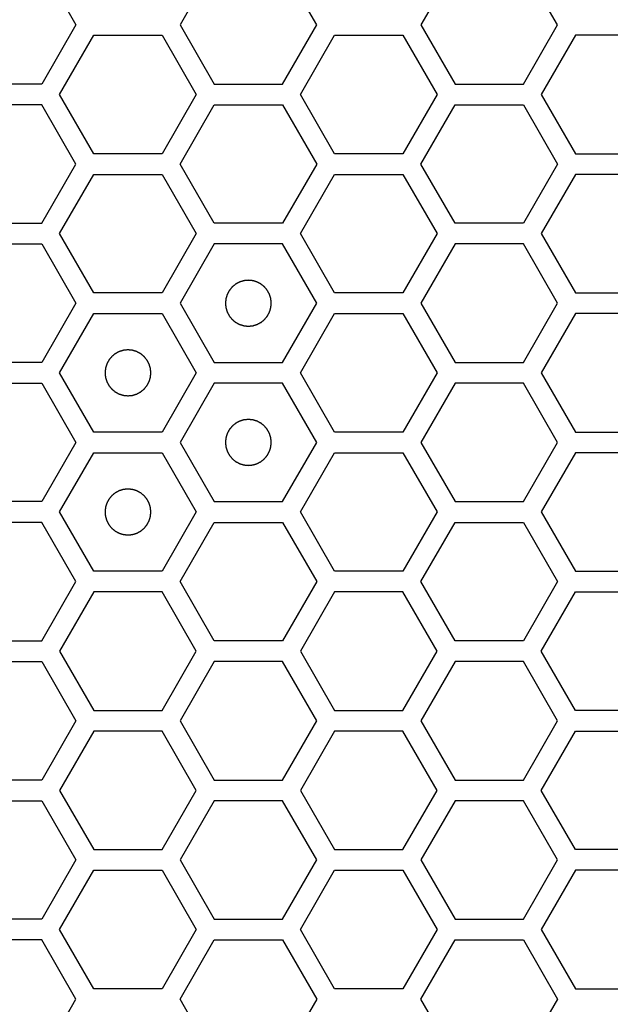
# Model space of a CAD drawing. Units: millimetres. Extents: x 0 to 420, y 0 to 297.
# Drawn here: x 54 to 56, y 163 to 167 of the extents above; entities that cross this region are included whole.
import ezdxf

# ---------------------------------------------------------------- set-up
doc = ezdxf.new("R2010")
doc.units = ezdxf.units.MM
doc.header["$LTSCALE"] = 23.1
doc.layers.add('03___PRT_ALL_CURVES', color=7, linetype='CONTINUOUS')

msp = doc.modelspace()

# ---------------------------------------------------------------- linework, layer by layer
at = {"layer": '03___PRT_ALL_CURVES', "color": 40, "linetype": 'Continuous'}
for p, q in [((53.7012, 167.274241), (53.850156, 167.016241)), ((54.452908, 167.274241), (54.303952, 167.016241)), ((54.899776, 167.016241), (54.75082, 167.274241)), ((55.502529, 167.274241), (55.353573, 167.016241)), ((55.949397, 167.016241), (55.800441, 167.274241)), ((53.850156, 167.016241), (53.7012, 166.758241)), ((54.303952, 167.016241), (54.452908, 166.758241)), ((54.75082, 166.758241), (54.899776, 167.016241)), ((55.353573, 167.016241), (55.502529, 166.758241)), ((55.800441, 166.758241), (55.949397, 167.016241)), ((53.779142, 166.713241), (53.928098, 166.971241)), ((53.928098, 166.971241), (54.22601, 166.971241)), ((54.22601, 166.971241), (54.374966, 166.713241)), ((54.82878, 166.713241), (54.977736, 166.971241)), ((54.977736, 166.971241), (55.275648, 166.971241)), ((55.275648, 166.971241), (55.424604, 166.713241)), ((56.027314, 166.971241), (55.878357, 166.713241)), ((56.325226, 166.971241), (56.027314, 166.971241)), ((53.7012, 166.758241), (53.403288, 166.758241)), ((54.452908, 166.758241), (54.75082, 166.758241)), ((55.502529, 166.758241), (55.800441, 166.758241)), ((53.928098, 166.455241), (53.779142, 166.713241)), ((54.374966, 166.713241), (54.22601, 166.455241)), ((54.977736, 166.455241), (54.82878, 166.713241)), ((55.424604, 166.713241), (55.275648, 166.455241)), ((55.878357, 166.713241), (56.027314, 166.455241)), ((53.7012, 166.668241), (53.403288, 166.668241)), ((53.850156, 166.410241), (53.7012, 166.668241)), ((54.303952, 166.410241), (54.452908, 166.668241)), ((54.452908, 166.668241), (54.75082, 166.668241)), ((54.75082, 166.668241), (54.899776, 166.410241)), ((55.353573, 166.410241), (55.502529, 166.668241)), ((55.502529, 166.668241), (55.800441, 166.668241)), ((55.800441, 166.668241), (55.949397, 166.410241)), ((54.22601, 166.455241), (53.928098, 166.455241)), ((55.275648, 166.455241), (54.977736, 166.455241)), ((56.027314, 166.455241), (56.325226, 166.455241)), ((53.7012, 166.152241), (53.850156, 166.410241)), ((54.452908, 166.152241), (54.303952, 166.410241)), ((54.899776, 166.410241), (54.75082, 166.152241)), ((55.502529, 166.152241), (55.353573, 166.410241)), ((55.949397, 166.410241), (55.800441, 166.152241)), ((53.779142, 166.107241), (53.928098, 166.365241)), ((53.928098, 166.365241), (54.22601, 166.365241)), ((54.22601, 166.365241), (54.374966, 166.107241)), ((54.82878, 166.107241), (54.977736, 166.365241)), ((54.977736, 166.365241), (55.275648, 166.365241)), ((55.275648, 166.365241), (55.424604, 166.107241)), ((56.027314, 166.365241), (55.878357, 166.107241)), ((56.325226, 166.365241), (56.027314, 166.365241)), ((53.403288, 166.152241), (53.7012, 166.152241)), ((54.75082, 166.152241), (54.452908, 166.152241)), ((55.800441, 166.152241), (55.502529, 166.152241)), ((53.928098, 165.849241), (53.779142, 166.107241)), ((54.374966, 166.107241), (54.22601, 165.849241)), ((54.977736, 165.849241), (54.82878, 166.107241)), ((55.424604, 166.107241), (55.275648, 165.849241)), ((55.878357, 166.107241), (56.027314, 165.849241)), ((53.403288, 166.062241), (53.7012, 166.062241)), ((53.7012, 166.062241), (53.850156, 165.804241)), ((54.452908, 166.062241), (54.303952, 165.804241)), ((54.75082, 166.062241), (54.452908, 166.062241)), ((54.899776, 165.804241), (54.75082, 166.062241)), ((55.502529, 166.062241), (55.353573, 165.804241)), ((55.800441, 166.062241), (55.502529, 166.062241)), ((55.949397, 165.804241), (55.800441, 166.062241)), ((54.22601, 165.849241), (53.928098, 165.849241)), ((55.275648, 165.849241), (54.977736, 165.849241)), ((56.027314, 165.849241), (56.325226, 165.849241)), ((53.850156, 165.804241), (53.7012, 165.546241)), ((54.303952, 165.804241), (54.452908, 165.546241)), ((54.75082, 165.546241), (54.899776, 165.804241)), ((55.353573, 165.804241), (55.502529, 165.546241)), ((55.800441, 165.546241), (55.949397, 165.804241)), ((53.779142, 165.501241), (53.928098, 165.759241)), ((53.928098, 165.759241), (54.22601, 165.759241)), ((54.22601, 165.759241), (54.374966, 165.501241)), ((54.82878, 165.501241), (54.977736, 165.759241)), ((54.977736, 165.759241), (55.275648, 165.759241)), ((55.275648, 165.759241), (55.424604, 165.501241)), ((56.027314, 165.759241), (55.878357, 165.501241)), ((56.325226, 165.759241), (56.027314, 165.759241)), ((53.7012, 165.546241), (53.403288, 165.546241)), ((54.452908, 165.546241), (54.75082, 165.546241)), ((55.502529, 165.546241), (55.800441, 165.546241)), ((53.928098, 165.243241), (53.779142, 165.501241)), ((54.374966, 165.501241), (54.22601, 165.243241)), ((54.977736, 165.243241), (54.82878, 165.501241)), ((55.424604, 165.501241), (55.275648, 165.243241)), ((55.878357, 165.501241), (56.027314, 165.243241)), ((53.403288, 165.456241), (53.7012, 165.456241)), ((53.7012, 165.456241), (53.850156, 165.198241)), ((54.452908, 165.456241), (54.303952, 165.198241)), ((54.75082, 165.456241), (54.452908, 165.456241)), ((54.899776, 165.198241), (54.75082, 165.456241)), ((55.502529, 165.456241), (55.353573, 165.198241)), ((55.800441, 165.456241), (55.502529, 165.456241)), ((55.949397, 165.198241), (55.800441, 165.456241)), ((54.22601, 165.243241), (53.928098, 165.243241)), ((55.275648, 165.243241), (54.977736, 165.243241)), ((56.027314, 165.243241), (56.325226, 165.243241)), ((53.850156, 165.198241), (53.7012, 164.940241)), ((54.303952, 165.198241), (54.452908, 164.940241)), ((54.75082, 164.940241), (54.899776, 165.198241)), ((55.353573, 165.198241), (55.502529, 164.940241)), ((55.800441, 164.940241), (55.949397, 165.198241)), ((53.779142, 164.895241), (53.928098, 165.153241)), ((53.928098, 165.153241), (54.22601, 165.153241)), ((54.22601, 165.153241), (54.374966, 164.895241)), ((54.82878, 164.895241), (54.977736, 165.153241)), ((54.977736, 165.153241), (55.275648, 165.153241)), ((55.275648, 165.153241), (55.424604, 164.895241)), ((56.027314, 165.153241), (55.878357, 164.895241)), ((56.325226, 165.153241), (56.027314, 165.153241)), ((53.7012, 164.940241), (53.403288, 164.940241)), ((54.452908, 164.940241), (54.75082, 164.940241)), ((55.502529, 164.940241), (55.800441, 164.940241)), ((53.928098, 164.637241), (53.779142, 164.895241)), ((54.374966, 164.895241), (54.22601, 164.637241)), ((54.977736, 164.637241), (54.82878, 164.895241)), ((55.424604, 164.895241), (55.275648, 164.637241)), ((55.878357, 164.895241), (56.027314, 164.637241)), ((53.7012, 164.850241), (53.403288, 164.850241)), ((53.850156, 164.592241), (53.7012, 164.850241)), ((54.303952, 164.592241), (54.452908, 164.850241)), ((54.452908, 164.850241), (54.75082, 164.850241)), ((54.75082, 164.850241), (54.899776, 164.592241)), ((55.353573, 164.592241), (55.502529, 164.850241)), ((55.502529, 164.850241), (55.800441, 164.850241)), ((55.800441, 164.850241), (55.949397, 164.592241)), ((54.22601, 164.637241), (53.928098, 164.637241)), ((55.275648, 164.637241), (54.977736, 164.637241)), ((56.027314, 164.637241), (56.325226, 164.637241)), ((53.7012, 164.334241), (53.850156, 164.592241)), ((54.452908, 164.334241), (54.303952, 164.592241)), ((54.899776, 164.592241), (54.75082, 164.334241)), ((55.502529, 164.334241), (55.353573, 164.592241)), ((55.949397, 164.592241), (55.800441, 164.334241)), ((53.928098, 164.547241), (53.779142, 164.289241)), ((54.22601, 164.547241), (53.928098, 164.547241)), ((54.374966, 164.289241), (54.22601, 164.547241)), ((54.977736, 164.547241), (54.82878, 164.289241)), ((55.275648, 164.547241), (54.977736, 164.547241)), ((55.424604, 164.289241), (55.275648, 164.547241)), ((55.878357, 164.289241), (56.027314, 164.547241)), ((56.027314, 164.547241), (56.325226, 164.547241)), ((53.403288, 164.334241), (53.7012, 164.334241)), ((54.75082, 164.334241), (54.452908, 164.334241)), ((55.800441, 164.334241), (55.502529, 164.334241)), ((53.779142, 164.289241), (53.928098, 164.031241)), ((54.22601, 164.031241), (54.374966, 164.289241)), ((54.82878, 164.289241), (54.977736, 164.031241)), ((55.275648, 164.031241), (55.424604, 164.289241)), ((56.027314, 164.031241), (55.878357, 164.289241)), ((53.403288, 164.244241), (53.7012, 164.244241)), ((53.7012, 164.244241), (53.850156, 163.986241)), ((54.452908, 164.244241), (54.303952, 163.986241)), ((54.75082, 164.244241), (54.452908, 164.244241)), ((54.899776, 163.986241), (54.75082, 164.244241)), ((55.502529, 164.244241), (55.353573, 163.986241)), ((55.800441, 164.244241), (55.502529, 164.244241)), ((55.949397, 163.986241), (55.800441, 164.244241)), ((53.928098, 164.031241), (54.22601, 164.031241)), ((54.977736, 164.031241), (55.275648, 164.031241)), ((56.325226, 164.031241), (56.027314, 164.031241)), ((53.850156, 163.986241), (53.7012, 163.728241)), ((54.303952, 163.986241), (54.452908, 163.728241)), ((54.75082, 163.728241), (54.899776, 163.986241)), ((55.353573, 163.986241), (55.502529, 163.728241)), ((55.800441, 163.728241), (55.949397, 163.986241)), ((53.928098, 163.941241), (53.779142, 163.683241)), ((54.22601, 163.941241), (53.928098, 163.941241)), ((54.374966, 163.683241), (54.22601, 163.941241)), ((54.977736, 163.941241), (54.82878, 163.683241)), ((55.275648, 163.941241), (54.977736, 163.941241)), ((55.424604, 163.683241), (55.275648, 163.941241)), ((55.878357, 163.683241), (56.027314, 163.941241)), ((56.027314, 163.941241), (56.325226, 163.941241)), ((53.7012, 163.728241), (53.403288, 163.728241)), ((54.452908, 163.728241), (54.75082, 163.728241)), ((55.502529, 163.728241), (55.800441, 163.728241)), ((53.779142, 163.683241), (53.928098, 163.425241)), ((54.22601, 163.425241), (54.374966, 163.683241)), ((54.82878, 163.683241), (54.977736, 163.425241)), ((55.275648, 163.425241), (55.424604, 163.683241)), ((56.027314, 163.425241), (55.878357, 163.683241)), ((53.403288, 163.638241), (53.7012, 163.638241)), ((53.7012, 163.638241), (53.850156, 163.380241)), ((54.452908, 163.638241), (54.303952, 163.380241)), ((54.75082, 163.638241), (54.452908, 163.638241)), ((54.899776, 163.380241), (54.75082, 163.638241)), ((55.502529, 163.638241), (55.353573, 163.380241)), ((55.800441, 163.638241), (55.502529, 163.638241)), ((55.949397, 163.380241), (55.800441, 163.638241)), ((53.928098, 163.425241), (54.22601, 163.425241)), ((54.977736, 163.425241), (55.275648, 163.425241)), ((56.325226, 163.425241), (56.027314, 163.425241)), ((53.850156, 163.380241), (53.7012, 163.122241)), ((54.303952, 163.380241), (54.452908, 163.122241)), ((54.75082, 163.122241), (54.899776, 163.380241)), ((55.353573, 163.380241), (55.502529, 163.122241)), ((55.800441, 163.122241), (55.949397, 163.380241)), ((53.779142, 163.077241), (53.928098, 163.335241)), ((53.928098, 163.335241), (54.22601, 163.335241)), ((54.22601, 163.335241), (54.374966, 163.077241)), ((54.82878, 163.077241), (54.977736, 163.335241)), ((54.977736, 163.335241), (55.275648, 163.335241)), ((55.275648, 163.335241), (55.424604, 163.077241)), ((56.027314, 163.335241), (55.878357, 163.077241)), ((56.325226, 163.335241), (56.027314, 163.335241)), ((53.7012, 163.122241), (53.403288, 163.122241)), ((54.452908, 163.122241), (54.75082, 163.122241)), ((55.502529, 163.122241), (55.800441, 163.122241)), ((53.928098, 162.819241), (53.779142, 163.077241)), ((54.374966, 163.077241), (54.22601, 162.819241)), ((54.977736, 162.819241), (54.82878, 163.077241)), ((55.424604, 163.077241), (55.275648, 162.819241)), ((55.878357, 163.077241), (56.027314, 162.819241)), ((53.7012, 163.032241), (53.403288, 163.032241)), ((53.850156, 162.774241), (53.7012, 163.032241)), ((54.303952, 162.774241), (54.452908, 163.032241)), ((54.452908, 163.032241), (54.75082, 163.032241)), ((54.75082, 163.032241), (54.899776, 162.774241)), ((55.353573, 162.774241), (55.502529, 163.032241)), ((55.502529, 163.032241), (55.800441, 163.032241)), ((55.800441, 163.032241), (55.949397, 162.774241)), ((54.22601, 162.819241), (53.928098, 162.819241)), ((55.275648, 162.819241), (54.977736, 162.819241)), ((56.027314, 162.819241), (56.325226, 162.819241)), ((53.7012, 162.516241), (53.850156, 162.774241)), ((54.452908, 162.516241), (54.303952, 162.774241)), ((54.899776, 162.774241), (54.75082, 162.516241)), ((55.502529, 162.516241), (55.353573, 162.774241)), ((55.949397, 162.774241), (55.800441, 162.516241))]:
    msp.add_line(p, q, dxfattribs=at)
at = {"layer": '03___PRT_ALL_CURVES', "color": 7, "linetype": 'Continuous'}
for points in [[(54.601864, 165.904141), (54.600247, 165.903982), (54.597013, 165.903665), (54.592971, 165.903269), (54.589737, 165.902951), (54.587311, 165.902715), (54.585291, 165.902512), (54.583874, 165.902382), (54.583068, 165.902289), (54.582454, 165.902272), (54.581879, 165.902053), (54.581098, 165.901832), (54.579739, 165.901413), (54.577794, 165.90083), (54.575461, 165.900124), (54.573128, 165.899421), (54.570795, 165.898716), (54.568461, 165.898013), (54.566519, 165.897421), (54.565154, 165.897018), (54.564382, 165.896771), (54.563782, 165.896634), (54.563261, 165.896308), (54.562538, 165.89594), (54.561286, 165.895265), (54.559491, 165.894316), (54.55734, 165.89317), (54.555188, 165.892026), (54.553036, 165.890882), (54.550884, 165.889739), (54.549093, 165.888781), (54.547833, 165.888121), (54.547123, 165.887727), (54.546564, 165.88748), (54.546105, 165.887049), (54.545458, 165.886538), (54.544343, 165.885613), (54.542741, 165.884308), (54.540822, 165.882736), (54.538902, 165.881165), (54.536983, 165.879594), (54.535062, 165.878024), (54.533467, 165.876711), (54.53234, 165.8758), (54.531711, 165.875267), (54.531198, 165.874903), (54.530845, 165.874404), (54.530318, 165.873785), (54.529423, 165.872681), (54.52813, 165.871115), (54.526584, 165.869231), (54.525037, 165.867348), (54.52349, 165.865464), (54.521942, 165.863582), (54.520657, 165.86201), (54.519747, 165.860916), (54.519243, 165.86028), (54.518821, 165.859834), (54.518569, 165.859273), (54.518173, 165.858564), (54.517508, 165.857307), (54.516545, 165.85552), (54.515394, 165.853371), (54.514242, 165.851223), (54.513091, 165.849075), (54.511938, 165.846928), (54.510983, 165.845136), (54.510303, 165.843887), (54.509932, 165.843165), (54.509604, 165.842645), (54.509466, 165.842046), (54.509215, 165.841274), (54.508808, 165.839911), (54.508209, 165.837971), (54.507498, 165.83564), (54.506785, 165.833309), (54.506073, 165.830978), (54.505359, 165.828648), (54.50477, 165.826705), (54.504346, 165.825348), (54.504122, 165.824567), (54.503902, 165.823996), (54.503883, 165.823367), (54.503787, 165.822548), (54.503652, 165.821106), (54.503441, 165.81905), (54.503197, 165.816582), (54.50295, 165.814114), (54.502704, 165.811645), (54.502456, 165.809177), (54.502256, 165.807121), (54.502103, 165.80568), (54.502035, 165.804858), (54.50193, 165.804238), (54.502033, 165.803635), (54.502098, 165.802825), (54.502246, 165.801411), (54.502439, 165.799389), (54.502678, 165.796964), (54.502916, 165.794539), (54.503154, 165.792113), (54.50339, 165.789687), (54.503593, 165.787667), (54.503723, 165.78625), (54.503816, 165.785445), (54.503833, 165.78483), (54.504052, 165.784255), (54.504273, 165.783475), (54.504692, 165.782115), (54.505275, 165.78017), (54.505981, 165.777837), (54.506684, 165.775504), (54.507389, 165.773171), (54.508092, 165.770837), (54.508684, 165.768895), (54.509087, 165.767531), (54.509334, 165.766758), (54.509471, 165.766159), (54.509797, 165.765637), (54.510165, 165.764914), (54.510841, 165.763663), (54.511789, 165.761867), (54.512935, 165.759716), (54.514079, 165.757564), (54.515223, 165.755413), (54.516366, 165.75326), (54.517324, 165.751469), (54.517984, 165.75021), (54.518378, 165.749499), (54.518625, 165.74894), (54.519056, 165.748481), (54.519567, 165.747835), (54.520492, 165.746719), (54.521797, 165.745117), (54.523369, 165.743198), (54.52494, 165.741279), (54.526511, 165.739359), (54.528081, 165.737439), (54.529394, 165.735843), (54.530305, 165.734716), (54.530838, 165.734088), (54.531202, 165.733574), (54.531701, 165.733221), (54.53232, 165.732694), (54.533424, 165.731799), (54.53499, 165.730506), (54.536874, 165.72896), (54.538757, 165.727413), (54.540641, 165.725866), (54.542523, 165.724318), (54.544095, 165.723033), (54.545189, 165.722123), (54.545825, 165.721619), (54.546271, 165.721197), (54.546832, 165.720945), (54.54754, 165.720549), (54.548798, 165.719885), (54.550585, 165.718921), (54.552734, 165.717771), (54.554882, 165.716618), (54.55703, 165.715467), (54.559177, 165.714314), (54.560969, 165.713359), (54.562218, 165.712679), (54.56294, 165.712308), (54.56346, 165.71198), (54.564059, 165.711842), (54.564831, 165.711592), (54.566194, 165.711184), (54.568134, 165.710586), (54.570465, 165.709875), (54.572796, 165.709162), (54.575127, 165.70845), (54.577457, 165.707735), (54.5794, 165.707146), (54.580757, 165.706722), (54.581538, 165.706498), (54.582108, 165.706278), (54.582738, 165.706259), (54.583557, 165.706163), (54.584999, 165.706028), (54.587054, 165.705818), (54.589523, 165.705573), (54.592814, 165.705244), (54.596928, 165.704833), (54.600219, 165.704505), (54.601864, 165.704341)], [(54.601864, 165.704341), (54.603481, 165.704499), (54.606715, 165.704816), (54.610758, 165.705212), (54.613992, 165.70553), (54.616417, 165.705766), (54.618438, 165.705969), (54.619854, 165.706099), (54.62066, 165.706193), (54.621275, 165.70621), (54.62185, 165.706428), (54.62263, 165.706649), (54.623989, 165.707069), (54.625935, 165.707651), (54.628267, 165.708357), (54.630601, 165.709061), (54.632934, 165.709766), (54.635267, 165.710468), (54.63721, 165.71106), (54.638574, 165.711463), (54.639346, 165.711711), (54.639946, 165.711847), (54.640468, 165.712173), (54.64119, 165.712541), (54.642442, 165.713217), (54.644237, 165.714166), (54.646389, 165.715311), (54.648541, 165.716455), (54.650692, 165.7176), (54.652845, 165.718742), (54.654636, 165.7197), (54.655895, 165.72036), (54.656606, 165.720754), (54.657165, 165.721001), (54.657623, 165.721433), (54.65827, 165.721944), (54.659386, 165.722868), (54.660988, 165.724173), (54.662906, 165.725745), (54.664826, 165.727316), (54.666745, 165.728888), (54.668666, 165.730458), (54.670262, 165.73177), (54.671388, 165.732681), (54.672017, 165.733214), (54.672531, 165.733578), (54.672884, 165.734077), (54.67341, 165.734696), (54.674306, 165.7358), (54.675599, 165.737366), (54.677145, 165.739251), (54.678692, 165.741134), (54.680238, 165.743017), (54.681787, 165.744899), (54.683072, 165.746472), (54.683981, 165.747565), (54.684485, 165.748201), (54.684908, 165.748648), (54.68516, 165.749209), (54.685555, 165.749917), (54.68622, 165.751175), (54.687184, 165.752962), (54.688334, 165.75511), (54.689486, 165.757258), (54.690637, 165.759406), (54.691791, 165.761553), (54.692746, 165.763345), (54.693426, 165.764595), (54.693797, 165.765316), (54.694124, 165.765836), (54.694263, 165.766436), (54.694513, 165.767207), (54.694921, 165.76857), (54.695519, 165.77051), (54.69623, 165.772842), (54.696943, 165.775172), (54.697655, 165.777503), (54.698369, 165.779833), (54.698958, 165.781777), (54.699382, 165.783134), (54.699606, 165.783915), (54.699827, 165.784485), (54.699846, 165.785114), (54.699942, 165.785933), (54.700077, 165.787375), (54.700287, 165.789431), (54.700532, 165.791899), (54.700779, 165.794368), (54.701025, 165.796836), (54.701273, 165.799304), (54.701473, 165.801361), (54.701626, 165.802801), (54.701693, 165.803623), (54.701799, 165.804244), (54.701695, 165.804846), (54.70163, 165.805656), (54.701483, 165.80707), (54.70129, 165.809092), (54.70105, 165.811517), (54.700813, 165.813943), (54.700575, 165.816368), (54.700338, 165.818794), (54.700135, 165.820814), (54.700005, 165.822231), (54.699912, 165.823037), (54.699895, 165.823651), (54.699677, 165.824226), (54.699456, 165.825007), (54.699036, 165.826366), (54.698454, 165.828311), (54.697748, 165.830644), (54.697044, 165.832977), (54.696339, 165.83531), (54.695636, 165.837644), (54.695045, 165.839586), (54.694642, 165.840951), (54.694394, 165.841723), (54.694258, 165.842323), (54.693932, 165.842844), (54.693563, 165.843567), (54.692888, 165.844819), (54.691939, 165.846614), (54.690793, 165.848765), (54.68965, 165.850917), (54.688505, 165.853069), (54.687362, 165.855221), (54.686404, 165.857012), (54.685745, 165.858272), (54.685351, 165.858982), (54.685104, 165.859541), (54.684672, 165.86), (54.684161, 165.860647), (54.683237, 165.861762), (54.681932, 165.863364), (54.680359, 165.865283), (54.678789, 165.867203), (54.677217, 165.869122), (54.675647, 165.871043), (54.674335, 165.872638), (54.673424, 165.873765), (54.672891, 165.874394), (54.672527, 165.874907), (54.672027, 165.87526), (54.671409, 165.875787), (54.670305, 165.876682), (54.668738, 165.877975), (54.666854, 165.879521), (54.664971, 165.881068), (54.663088, 165.882615), (54.661205, 165.884163), (54.659633, 165.885448), (54.658539, 165.886358), (54.657904, 165.886862), (54.657457, 165.887284), (54.656896, 165.887536), (54.656188, 165.887932), (54.65493, 165.888597), (54.653143, 165.88956), (54.650994, 165.890711), (54.648847, 165.891863), (54.646699, 165.893014), (54.644551, 165.894167), (54.64276, 165.895122), (54.64151, 165.895802), (54.640789, 165.896173), (54.640268, 165.896501), (54.639669, 165.896639), (54.638898, 165.89689), (54.637535, 165.897297), (54.635594, 165.897896), (54.633263, 165.898607), (54.630933, 165.89932), (54.628602, 165.900032), (54.626272, 165.900746), (54.624328, 165.901335), (54.622971, 165.901759), (54.62219, 165.901983), (54.62162, 165.902203), (54.620991, 165.902223), (54.620172, 165.902318), (54.618729, 165.902454), (54.616674, 165.902664), (54.614205, 165.902908), (54.610915, 165.903237), (54.606801, 165.903648), (54.60351, 165.903976), (54.601864, 165.904141)], [(54.077054, 165.601141), (54.075437, 165.600982), (54.072203, 165.600665), (54.06816, 165.600269), (54.064927, 165.599951), (54.062501, 165.599715), (54.06048, 165.599512), (54.059064, 165.599382), (54.058258, 165.599289), (54.057643, 165.599272), (54.057068, 165.599053), (54.056288, 165.598832), (54.054929, 165.598413), (54.052983, 165.59783), (54.050651, 165.597124), (54.048317, 165.596421), (54.045985, 165.595716), (54.043651, 165.595013), (54.041708, 165.594421), (54.040344, 165.594018), (54.039572, 165.593771), (54.038972, 165.593634), (54.038451, 165.593308), (54.037728, 165.59294), (54.036476, 165.592265), (54.034681, 165.591316), (54.03253, 165.59017), (54.030378, 165.589026), (54.028226, 165.587882), (54.026073, 165.586739), (54.024283, 165.585781), (54.023023, 165.585121), (54.022313, 165.584727), (54.021754, 165.58448), (54.021295, 165.584049), (54.020648, 165.583538), (54.019533, 165.582613), (54.017931, 165.581308), (54.016012, 165.579736), (54.014092, 165.578165), (54.012173, 165.576594), (54.010252, 165.575024), (54.008656, 165.573711), (54.00753, 165.5728), (54.006901, 165.572267), (54.006387, 165.571903), (54.006034, 165.571404), (54.005508, 165.570785), (54.004612, 165.569681), (54.003319, 165.568115), (54.001774, 165.566231), (54.000226, 165.564348), (53.99868, 165.562464), (53.997132, 165.560582), (53.995847, 165.55901), (53.994937, 165.557916), (53.994433, 165.55728), (53.99401, 165.556834), (53.993758, 165.556273), (53.993363, 165.555564), (53.992698, 165.554307), (53.991734, 165.55252), (53.990584, 165.550371), (53.989432, 165.548223), (53.988281, 165.546075), (53.987128, 165.543928), (53.986172, 165.542136), (53.985493, 165.540887), (53.985122, 165.540165), (53.984794, 165.539645), (53.984656, 165.539046), (53.984405, 165.538274), (53.983998, 165.536911), (53.983399, 165.534971), (53.982688, 165.53264), (53.981975, 165.530309), (53.981263, 165.527978), (53.980549, 165.525648), (53.97996, 165.523705), (53.979536, 165.522348), (53.979312, 165.521567), (53.979092, 165.520996), (53.979072, 165.520367), (53.978976, 165.519548), (53.978841, 165.518106), (53.978631, 165.51605), (53.978386, 165.513582), (53.978139, 165.511114), (53.977894, 165.508645), (53.977646, 165.506177), (53.977445, 165.504121), (53.977293, 165.50268), (53.977225, 165.501858), (53.977119, 165.501238), (53.977223, 165.500635), (53.977288, 165.499825), (53.977435, 165.498411), (53.977629, 165.496389), (53.977868, 165.493964), (53.978105, 165.491539), (53.978344, 165.489113), (53.97858, 165.486687), (53.978783, 165.484667), (53.978913, 165.48325), (53.979006, 165.482445), (53.979023, 165.48183), (53.979242, 165.481255), (53.979463, 165.480475), (53.979882, 165.479115), (53.980464, 165.47717), (53.98117, 165.474837), (53.981874, 165.472504), (53.982579, 165.470171), (53.983282, 165.467837), (53.983874, 165.465895), (53.984276, 165.464531), (53.984524, 165.463758), (53.98466, 165.463159), (53.984986, 165.462637), (53.985355, 165.461914), (53.98603, 165.460663), (53.986979, 165.458867), (53.988125, 165.456716), (53.989268, 165.454564), (53.990413, 165.452413), (53.991556, 165.45026), (53.992514, 165.448469), (53.993173, 165.44721), (53.993567, 165.446499), (53.993815, 165.44594), (53.994246, 165.445481), (53.994757, 165.444835), (53.995682, 165.443719), (53.996986, 165.442117), (53.998559, 165.440198), (54.00013, 165.438279), (54.001701, 165.436359), (54.003271, 165.434439), (54.004584, 165.432843), (54.005494, 165.431716), (54.006027, 165.431088), (54.006392, 165.430574), (54.006891, 165.430221), (54.007509, 165.429694), (54.008614, 165.428799), (54.01018, 165.427506), (54.012064, 165.42596), (54.013947, 165.424413), (54.015831, 165.422866), (54.017713, 165.421318), (54.019285, 165.420033), (54.020379, 165.419123), (54.021014, 165.418619), (54.021461, 165.418197), (54.022022, 165.417945), (54.02273, 165.417549), (54.023988, 165.416885), (54.025775, 165.415921), (54.027924, 165.414771), (54.030071, 165.413618), (54.03222, 165.412467), (54.034367, 165.411314), (54.036158, 165.410359), (54.037408, 165.409679), (54.038129, 165.409308), (54.03865, 165.40898), (54.039249, 165.408842), (54.04002, 165.408592), (54.041383, 165.408184), (54.043324, 165.407586), (54.045655, 165.406875), (54.047985, 165.406162), (54.050316, 165.40545), (54.052646, 165.404735), (54.05459, 165.404146), (54.055947, 165.403722), (54.056728, 165.403498), (54.057298, 165.403278), (54.057928, 165.403259), (54.058746, 165.403163), (54.060189, 165.403028), (54.062244, 165.402818), (54.064713, 165.402573), (54.068004, 165.402244), (54.072117, 165.401833), (54.075408, 165.401505), (54.077054, 165.401341)], [(54.077054, 165.401341), (54.078671, 165.401499), (54.081905, 165.401816), (54.085947, 165.402212), (54.089181, 165.40253), (54.091607, 165.402766), (54.093627, 165.402969), (54.095044, 165.403099), (54.09585, 165.403193), (54.096465, 165.40321), (54.097039, 165.403428), (54.09782, 165.403649), (54.099179, 165.404069), (54.101124, 165.404651), (54.103457, 165.405357), (54.10579, 165.406061), (54.108123, 165.406766), (54.110457, 165.407468), (54.112399, 165.40806), (54.113764, 165.408463), (54.114536, 165.408711), (54.115136, 165.408847), (54.115657, 165.409173), (54.11638, 165.409541), (54.117632, 165.410217), (54.119427, 165.411166), (54.121578, 165.412311), (54.12373, 165.413455), (54.125882, 165.4146), (54.128035, 165.415742), (54.129825, 165.4167), (54.131085, 165.41736), (54.131795, 165.417754), (54.132354, 165.418001), (54.132813, 165.418433), (54.13346, 165.418944), (54.134575, 165.419868), (54.136177, 165.421173), (54.138096, 165.422745), (54.140016, 165.424316), (54.141935, 165.425888), (54.143856, 165.427458), (54.145451, 165.42877), (54.146578, 165.429681), (54.147207, 165.430214), (54.147721, 165.430578), (54.148073, 165.431077), (54.1486, 165.431696), (54.149496, 165.4328), (54.150789, 165.434366), (54.152334, 165.436251), (54.153882, 165.438134), (54.155428, 165.440017), (54.156976, 165.441899), (54.158261, 165.443472), (54.159171, 165.444565), (54.159675, 165.445201), (54.160098, 165.445648), (54.16035, 165.446209), (54.160745, 165.446917), (54.16141, 165.448175), (54.162373, 165.449962), (54.163524, 165.45211), (54.164676, 165.454258), (54.165827, 165.456406), (54.16698, 165.458553), (54.167935, 165.460345), (54.168615, 165.461595), (54.168986, 165.462316), (54.169314, 165.462836), (54.169452, 165.463436), (54.169703, 165.464207), (54.17011, 165.46557), (54.170709, 165.46751), (54.17142, 165.469842), (54.172133, 165.472172), (54.172845, 165.474503), (54.173559, 165.476833), (54.174148, 165.478777), (54.174572, 165.480134), (54.174796, 165.480915), (54.175016, 165.481485), (54.175036, 165.482114), (54.175132, 165.482933), (54.175267, 165.484375), (54.175477, 165.486431), (54.175722, 165.488899), (54.175968, 165.491368), (54.176214, 165.493836), (54.176462, 165.496304), (54.176663, 165.498361), (54.176815, 165.499801), (54.176883, 165.500623), (54.176989, 165.501244), (54.176885, 165.501846), (54.17682, 165.502656), (54.176673, 165.50407), (54.176479, 165.506092), (54.17624, 165.508517), (54.176003, 165.510943), (54.175764, 165.513368), (54.175528, 165.515794), (54.175325, 165.517814), (54.175195, 165.519231), (54.175102, 165.520037), (54.175085, 165.520651), (54.174866, 165.521226), (54.174645, 165.522007), (54.174226, 165.523366), (54.173644, 165.525311), (54.172938, 165.527644), (54.172234, 165.529977), (54.171529, 165.53231), (54.170826, 165.534644), (54.170234, 165.536586), (54.169832, 165.537951), (54.169584, 165.538723), (54.169448, 165.539323), (54.169122, 165.539844), (54.168753, 165.540567), (54.168078, 165.541819), (54.167129, 165.543614), (54.165983, 165.545765), (54.164839, 165.547917), (54.163695, 165.550069), (54.162552, 165.552221), (54.161594, 165.554012), (54.160935, 165.555272), (54.160541, 165.555982), (54.160293, 165.556541), (54.159862, 165.557), (54.159351, 165.557647), (54.158426, 165.558762), (54.157122, 165.560364), (54.155549, 165.562283), (54.153978, 165.564203), (54.152407, 165.566122), (54.150837, 165.568043), (54.149524, 165.569638), (54.148614, 165.570765), (54.148081, 165.571394), (54.147716, 165.571907), (54.147217, 165.57226), (54.146599, 165.572787), (54.145494, 165.573682), (54.143928, 165.574975), (54.142044, 165.576521), (54.140161, 165.578068), (54.138277, 165.579615), (54.136395, 165.581163), (54.134823, 165.582448), (54.133729, 165.583358), (54.133094, 165.583862), (54.132647, 165.584284), (54.132086, 165.584536), (54.131378, 165.584932), (54.13012, 165.585597), (54.128333, 165.58656), (54.126184, 165.587711), (54.124036, 165.588863), (54.121888, 165.590014), (54.119741, 165.591167), (54.117949, 165.592122), (54.1167, 165.592802), (54.115978, 165.593173), (54.115458, 165.593501), (54.114859, 165.593639), (54.114087, 165.59389), (54.112724, 165.594297), (54.110784, 165.594896), (54.108453, 165.595607), (54.106122, 165.59632), (54.103792, 165.597032), (54.101461, 165.597746), (54.099518, 165.598335), (54.098161, 165.598759), (54.09738, 165.598983), (54.09681, 165.599203), (54.09618, 165.599223), (54.095362, 165.599318), (54.093919, 165.599454), (54.091864, 165.599664), (54.089395, 165.599908), (54.086104, 165.600237), (54.08199, 165.600648), (54.078699, 165.600976), (54.077054, 165.601141)], [(54.601864, 165.298141), (54.600247, 165.297982), (54.597013, 165.297665), (54.592971, 165.297269), (54.589737, 165.296951), (54.587311, 165.296715), (54.585291, 165.296512), (54.583874, 165.296382), (54.583068, 165.296289), (54.582454, 165.296272), (54.581879, 165.296053), (54.581098, 165.295832), (54.579739, 165.295413), (54.577794, 165.29483), (54.575461, 165.294124), (54.573128, 165.293421), (54.570795, 165.292716), (54.568461, 165.292013), (54.566519, 165.291421), (54.565154, 165.291018), (54.564382, 165.290771), (54.563782, 165.290634), (54.563261, 165.290308), (54.562538, 165.28994), (54.561286, 165.289265), (54.559491, 165.288316), (54.55734, 165.28717), (54.555188, 165.286026), (54.553036, 165.284882), (54.550884, 165.283739), (54.549093, 165.282781), (54.547833, 165.282121), (54.547123, 165.281727), (54.546564, 165.28148), (54.546105, 165.281049), (54.545458, 165.280538), (54.544343, 165.279613), (54.542741, 165.278308), (54.540822, 165.276736), (54.538902, 165.275165), (54.536983, 165.273594), (54.535062, 165.272024), (54.533467, 165.270711), (54.53234, 165.2698), (54.531711, 165.269267), (54.531198, 165.268903), (54.530845, 165.268404), (54.530318, 165.267785), (54.529423, 165.266681), (54.52813, 165.265115), (54.526584, 165.263231), (54.525037, 165.261348), (54.52349, 165.259464), (54.521942, 165.257582), (54.520657, 165.25601), (54.519747, 165.254916), (54.519243, 165.25428), (54.518821, 165.253834), (54.518569, 165.253273), (54.518173, 165.252564), (54.517508, 165.251307), (54.516545, 165.24952), (54.515394, 165.247371), (54.514242, 165.245223), (54.513091, 165.243075), (54.511938, 165.240928), (54.510983, 165.239136), (54.510303, 165.237887), (54.509932, 165.237165), (54.509604, 165.236645), (54.509466, 165.236046), (54.509215, 165.235274), (54.508808, 165.233911), (54.508209, 165.231971), (54.507498, 165.22964), (54.506785, 165.227309), (54.506073, 165.224978), (54.505359, 165.222648), (54.50477, 165.220705), (54.504346, 165.219348), (54.504122, 165.218567), (54.503902, 165.217996), (54.503883, 165.217367), (54.503787, 165.216548), (54.503652, 165.215106), (54.503441, 165.21305), (54.503197, 165.210582), (54.50295, 165.208114), (54.502704, 165.205645), (54.502456, 165.203177), (54.502256, 165.201121), (54.502103, 165.19968), (54.502035, 165.198858), (54.50193, 165.198238), (54.502033, 165.197635), (54.502098, 165.196825), (54.502246, 165.195411), (54.502439, 165.193389), (54.502678, 165.190964), (54.502916, 165.188539), (54.503154, 165.186113), (54.50339, 165.183687), (54.503593, 165.181667), (54.503723, 165.18025), (54.503816, 165.179445), (54.503833, 165.17883), (54.504052, 165.178255), (54.504273, 165.177475), (54.504692, 165.176115), (54.505275, 165.17417), (54.505981, 165.171837), (54.506684, 165.169504), (54.507389, 165.167171), (54.508092, 165.164837), (54.508684, 165.162895), (54.509087, 165.161531), (54.509334, 165.160758), (54.509471, 165.160159), (54.509797, 165.159637), (54.510165, 165.158914), (54.510841, 165.157663), (54.511789, 165.155867), (54.512935, 165.153716), (54.514079, 165.151564), (54.515223, 165.149413), (54.516366, 165.14726), (54.517324, 165.145469), (54.517984, 165.14421), (54.518378, 165.143499), (54.518625, 165.14294), (54.519056, 165.142481), (54.519567, 165.141835), (54.520492, 165.140719), (54.521797, 165.139117), (54.523369, 165.137198), (54.52494, 165.135279), (54.526511, 165.133359), (54.528081, 165.131439), (54.529394, 165.129843), (54.530305, 165.128716), (54.530838, 165.128088), (54.531202, 165.127574), (54.531701, 165.127221), (54.53232, 165.126694), (54.533424, 165.125799), (54.53499, 165.124506), (54.536874, 165.12296), (54.538757, 165.121413), (54.540641, 165.119866), (54.542523, 165.118318), (54.544095, 165.117033), (54.545189, 165.116123), (54.545825, 165.115619), (54.546271, 165.115197), (54.546832, 165.114945), (54.54754, 165.114549), (54.548798, 165.113885), (54.550585, 165.112921), (54.552734, 165.111771), (54.554882, 165.110618), (54.55703, 165.109467), (54.559177, 165.108314), (54.560969, 165.107359), (54.562218, 165.106679), (54.56294, 165.106308), (54.56346, 165.10598), (54.564059, 165.105842), (54.564831, 165.105592), (54.566194, 165.105184), (54.568134, 165.104586), (54.570465, 165.103875), (54.572796, 165.103162), (54.575127, 165.10245), (54.577457, 165.101735), (54.5794, 165.101146), (54.580757, 165.100722), (54.581538, 165.100498), (54.582108, 165.100278), (54.582738, 165.100259), (54.583557, 165.100163), (54.584999, 165.100028), (54.587054, 165.099818), (54.589523, 165.099573), (54.592814, 165.099244), (54.596928, 165.098833), (54.600219, 165.098505), (54.601864, 165.098341)], [(54.601864, 165.098341), (54.603481, 165.098499), (54.606715, 165.098816), (54.610758, 165.099212), (54.613992, 165.09953), (54.616417, 165.099766), (54.618438, 165.099969), (54.619854, 165.100099), (54.62066, 165.100193), (54.621275, 165.10021), (54.62185, 165.100428), (54.62263, 165.100649), (54.623989, 165.101069), (54.625935, 165.101651), (54.628267, 165.102357), (54.630601, 165.103061), (54.632934, 165.103766), (54.635267, 165.104468), (54.63721, 165.10506), (54.638574, 165.105463), (54.639346, 165.105711), (54.639946, 165.105847), (54.640468, 165.106173), (54.64119, 165.106541), (54.642442, 165.107217), (54.644237, 165.108166), (54.646389, 165.109311), (54.648541, 165.110455), (54.650692, 165.1116), (54.652845, 165.112742), (54.654636, 165.1137), (54.655895, 165.11436), (54.656606, 165.114754), (54.657165, 165.115001), (54.657623, 165.115433), (54.65827, 165.115944), (54.659386, 165.116868), (54.660988, 165.118173), (54.662906, 165.119745), (54.664826, 165.121316), (54.666745, 165.122888), (54.668666, 165.124458), (54.670262, 165.12577), (54.671388, 165.126681), (54.672017, 165.127214), (54.672531, 165.127578), (54.672884, 165.128077), (54.67341, 165.128696), (54.674306, 165.1298), (54.675599, 165.131366), (54.677145, 165.133251), (54.678692, 165.135134), (54.680238, 165.137017), (54.681787, 165.138899), (54.683072, 165.140472), (54.683981, 165.141565), (54.684485, 165.142201), (54.684908, 165.142648), (54.68516, 165.143209), (54.685555, 165.143917), (54.68622, 165.145175), (54.687184, 165.146962), (54.688334, 165.14911), (54.689486, 165.151258), (54.690637, 165.153406), (54.691791, 165.155553), (54.692746, 165.157345), (54.693426, 165.158595), (54.693797, 165.159316), (54.694124, 165.159836), (54.694263, 165.160436), (54.694513, 165.161207), (54.694921, 165.16257), (54.695519, 165.16451), (54.69623, 165.166842), (54.696943, 165.169172), (54.697655, 165.171503), (54.698369, 165.173833), (54.698958, 165.175777), (54.699382, 165.177134), (54.699606, 165.177915), (54.699827, 165.178485), (54.699846, 165.179114), (54.699942, 165.179933), (54.700077, 165.181375), (54.700287, 165.183431), (54.700532, 165.185899), (54.700779, 165.188368), (54.701025, 165.190836), (54.701273, 165.193304), (54.701473, 165.195361), (54.701626, 165.196801), (54.701693, 165.197623), (54.701799, 165.198244), (54.701695, 165.198846), (54.70163, 165.199656), (54.701483, 165.20107), (54.70129, 165.203092), (54.70105, 165.205517), (54.700813, 165.207943), (54.700575, 165.210368), (54.700338, 165.212794), (54.700135, 165.214814), (54.700005, 165.216231), (54.699912, 165.217037), (54.699895, 165.217651), (54.699677, 165.218226), (54.699456, 165.219007), (54.699036, 165.220366), (54.698454, 165.222311), (54.697748, 165.224644), (54.697044, 165.226977), (54.696339, 165.22931), (54.695636, 165.231644), (54.695045, 165.233586), (54.694642, 165.234951), (54.694394, 165.235723), (54.694258, 165.236323), (54.693932, 165.236844), (54.693563, 165.237567), (54.692888, 165.238819), (54.691939, 165.240614), (54.690793, 165.242765), (54.68965, 165.244917), (54.688505, 165.247069), (54.687362, 165.249221), (54.686404, 165.251012), (54.685745, 165.252272), (54.685351, 165.252982), (54.685104, 165.253541), (54.684672, 165.254), (54.684161, 165.254647), (54.683237, 165.255762), (54.681932, 165.257364), (54.680359, 165.259283), (54.678789, 165.261203), (54.677217, 165.263122), (54.675647, 165.265043), (54.674335, 165.266638), (54.673424, 165.267765), (54.672891, 165.268394), (54.672527, 165.268907), (54.672027, 165.26926), (54.671409, 165.269787), (54.670305, 165.270682), (54.668738, 165.271975), (54.666854, 165.273521), (54.664971, 165.275068), (54.663088, 165.276615), (54.661205, 165.278163), (54.659633, 165.279448), (54.658539, 165.280358), (54.657904, 165.280862), (54.657457, 165.281284), (54.656896, 165.281536), (54.656188, 165.281932), (54.65493, 165.282597), (54.653143, 165.28356), (54.650994, 165.284711), (54.648847, 165.285863), (54.646699, 165.287014), (54.644551, 165.288167), (54.64276, 165.289122), (54.64151, 165.289802), (54.640789, 165.290173), (54.640268, 165.290501), (54.639669, 165.290639), (54.638898, 165.29089), (54.637535, 165.291297), (54.635594, 165.291896), (54.633263, 165.292607), (54.630933, 165.29332), (54.628602, 165.294032), (54.626272, 165.294746), (54.624328, 165.295335), (54.622971, 165.295759), (54.62219, 165.295983), (54.62162, 165.296203), (54.620991, 165.296223), (54.620172, 165.296318), (54.618729, 165.296454), (54.616674, 165.296664), (54.614205, 165.296908), (54.610915, 165.297237), (54.606801, 165.297648), (54.60351, 165.297976), (54.601864, 165.298141)], [(54.077054, 164.995141), (54.075437, 164.994982), (54.072203, 164.994665), (54.06816, 164.994269), (54.064927, 164.993951), (54.062501, 164.993715), (54.06048, 164.993512), (54.059064, 164.993382), (54.058258, 164.993289), (54.057643, 164.993272), (54.057068, 164.993053), (54.056288, 164.992832), (54.054929, 164.992413), (54.052983, 164.99183), (54.050651, 164.991124), (54.048317, 164.990421), (54.045985, 164.989716), (54.043651, 164.989013), (54.041708, 164.988421), (54.040344, 164.988018), (54.039572, 164.987771), (54.038972, 164.987634), (54.038451, 164.987308), (54.037728, 164.98694), (54.036476, 164.986265), (54.034681, 164.985316), (54.03253, 164.98417), (54.030378, 164.983026), (54.028226, 164.981882), (54.026073, 164.980739), (54.024283, 164.979781), (54.023023, 164.979121), (54.022313, 164.978727), (54.021754, 164.97848), (54.021295, 164.978049), (54.020648, 164.977538), (54.019533, 164.976613), (54.017931, 164.975308), (54.016012, 164.973736), (54.014092, 164.972165), (54.012173, 164.970594), (54.010252, 164.969024), (54.008656, 164.967711), (54.00753, 164.9668), (54.006901, 164.966267), (54.006387, 164.965903), (54.006034, 164.965404), (54.005508, 164.964785), (54.004612, 164.963681), (54.003319, 164.962115), (54.001774, 164.960231), (54.000226, 164.958348), (53.99868, 164.956464), (53.997132, 164.954582), (53.995847, 164.95301), (53.994937, 164.951916), (53.994433, 164.95128), (53.99401, 164.950834), (53.993758, 164.950273), (53.993363, 164.949564), (53.992698, 164.948307), (53.991734, 164.94652), (53.990584, 164.944371), (53.989432, 164.942223), (53.988281, 164.940075), (53.987128, 164.937928), (53.986172, 164.936136), (53.985493, 164.934887), (53.985122, 164.934165), (53.984794, 164.933645), (53.984656, 164.933046), (53.984405, 164.932274), (53.983998, 164.930911), (53.983399, 164.928971), (53.982688, 164.92664), (53.981975, 164.924309), (53.981263, 164.921978), (53.980549, 164.919648), (53.97996, 164.917705), (53.979536, 164.916348), (53.979312, 164.915567), (53.979092, 164.914996), (53.979072, 164.914367), (53.978976, 164.913548), (53.978841, 164.912106), (53.978631, 164.91005), (53.978386, 164.907582), (53.978139, 164.905114), (53.977894, 164.902645), (53.977646, 164.900177), (53.977445, 164.898121), (53.977293, 164.89668), (53.977225, 164.895858), (53.977119, 164.895238), (53.977223, 164.894635), (53.977288, 164.893825), (53.977435, 164.892411), (53.977629, 164.890389), (53.977868, 164.887964), (53.978105, 164.885539), (53.978344, 164.883113), (53.97858, 164.880687), (53.978783, 164.878667), (53.978913, 164.87725), (53.979006, 164.876445), (53.979023, 164.87583), (53.979242, 164.875255), (53.979463, 164.874475), (53.979882, 164.873115), (53.980464, 164.87117), (53.98117, 164.868837), (53.981874, 164.866504), (53.982579, 164.864171), (53.983282, 164.861837), (53.983874, 164.859895), (53.984276, 164.858531), (53.984524, 164.857758), (53.98466, 164.857159), (53.984986, 164.856637), (53.985355, 164.855914), (53.98603, 164.854663), (53.986979, 164.852867), (53.988125, 164.850716), (53.989268, 164.848564), (53.990413, 164.846413), (53.991556, 164.84426), (53.992514, 164.842469), (53.993173, 164.84121), (53.993567, 164.840499), (53.993815, 164.83994), (53.994246, 164.839481), (53.994757, 164.838835), (53.995682, 164.837719), (53.996986, 164.836117), (53.998559, 164.834198), (54.00013, 164.832279), (54.001701, 164.830359), (54.003271, 164.828439), (54.004584, 164.826843), (54.005494, 164.825716), (54.006027, 164.825088), (54.006392, 164.824574), (54.006891, 164.824221), (54.007509, 164.823694), (54.008614, 164.822799), (54.01018, 164.821506), (54.012064, 164.81996), (54.013947, 164.818413), (54.015831, 164.816866), (54.017713, 164.815318), (54.019285, 164.814033), (54.020379, 164.813123), (54.021014, 164.812619), (54.021461, 164.812197), (54.022022, 164.811945), (54.02273, 164.811549), (54.023988, 164.810885), (54.025775, 164.809921), (54.027924, 164.808771), (54.030071, 164.807618), (54.03222, 164.806467), (54.034367, 164.805314), (54.036158, 164.804359), (54.037408, 164.803679), (54.038129, 164.803308), (54.03865, 164.80298), (54.039249, 164.802842), (54.04002, 164.802592), (54.041383, 164.802184), (54.043324, 164.801586), (54.045655, 164.800875), (54.047985, 164.800162), (54.050316, 164.79945), (54.052646, 164.798735), (54.05459, 164.798146), (54.055947, 164.797722), (54.056728, 164.797498), (54.057298, 164.797278), (54.057928, 164.797259), (54.058746, 164.797163), (54.060189, 164.797028), (54.062244, 164.796818), (54.064713, 164.796573), (54.068004, 164.796244), (54.072117, 164.795833), (54.075408, 164.795505), (54.077054, 164.795341)], [(54.077054, 164.795341), (54.078671, 164.795499), (54.081905, 164.795816), (54.085947, 164.796212), (54.089181, 164.79653), (54.091607, 164.796766), (54.093627, 164.796969), (54.095044, 164.797099), (54.09585, 164.797193), (54.096465, 164.79721), (54.097039, 164.797428), (54.09782, 164.797649), (54.099179, 164.798069), (54.101124, 164.798651), (54.103457, 164.799357), (54.10579, 164.800061), (54.108123, 164.800766), (54.110457, 164.801468), (54.112399, 164.80206), (54.113764, 164.802463), (54.114536, 164.802711), (54.115136, 164.802847), (54.115657, 164.803173), (54.11638, 164.803541), (54.117632, 164.804217), (54.119427, 164.805166), (54.121578, 164.806311), (54.12373, 164.807455), (54.125882, 164.8086), (54.128035, 164.809742), (54.129825, 164.8107), (54.131085, 164.81136), (54.131795, 164.811754), (54.132354, 164.812001), (54.132813, 164.812433), (54.13346, 164.812944), (54.134575, 164.813868), (54.136177, 164.815173), (54.138096, 164.816745), (54.140016, 164.818316), (54.141935, 164.819888), (54.143856, 164.821458), (54.145451, 164.82277), (54.146578, 164.823681), (54.147207, 164.824214), (54.147721, 164.824578), (54.148073, 164.825077), (54.1486, 164.825696), (54.149496, 164.8268), (54.150789, 164.828366), (54.152334, 164.830251), (54.153882, 164.832134), (54.155428, 164.834017), (54.156976, 164.835899), (54.158261, 164.837472), (54.159171, 164.838565), (54.159675, 164.839201), (54.160098, 164.839648), (54.16035, 164.840209), (54.160745, 164.840917), (54.16141, 164.842175), (54.162373, 164.843962), (54.163524, 164.84611), (54.164676, 164.848258), (54.165827, 164.850406), (54.16698, 164.852553), (54.167935, 164.854345), (54.168615, 164.855595), (54.168986, 164.856316), (54.169314, 164.856836), (54.169452, 164.857436), (54.169703, 164.858207), (54.17011, 164.85957), (54.170709, 164.86151), (54.17142, 164.863842), (54.172133, 164.866172), (54.172845, 164.868503), (54.173559, 164.870833), (54.174148, 164.872777), (54.174572, 164.874134), (54.174796, 164.874915), (54.175016, 164.875485), (54.175036, 164.876114), (54.175132, 164.876933), (54.175267, 164.878375), (54.175477, 164.880431), (54.175722, 164.882899), (54.175968, 164.885368), (54.176214, 164.887836), (54.176462, 164.890304), (54.176663, 164.892361), (54.176815, 164.893801), (54.176883, 164.894623), (54.176989, 164.895244), (54.176885, 164.895846), (54.17682, 164.896656), (54.176673, 164.89807), (54.176479, 164.900092), (54.17624, 164.902517), (54.176003, 164.904943), (54.175764, 164.907368), (54.175528, 164.909794), (54.175325, 164.911814), (54.175195, 164.913231), (54.175102, 164.914037), (54.175085, 164.914651), (54.174866, 164.915226), (54.174645, 164.916007), (54.174226, 164.917366), (54.173644, 164.919311), (54.172938, 164.921644), (54.172234, 164.923977), (54.171529, 164.92631), (54.170826, 164.928644), (54.170234, 164.930586), (54.169832, 164.931951), (54.169584, 164.932723), (54.169448, 164.933323), (54.169122, 164.933844), (54.168753, 164.934567), (54.168078, 164.935819), (54.167129, 164.937614), (54.165983, 164.939765), (54.164839, 164.941917), (54.163695, 164.944069), (54.162552, 164.946221), (54.161594, 164.948012), (54.160935, 164.949272), (54.160541, 164.949982), (54.160293, 164.950541), (54.159862, 164.951), (54.159351, 164.951647), (54.158426, 164.952762), (54.157122, 164.954364), (54.155549, 164.956283), (54.153978, 164.958203), (54.152407, 164.960122), (54.150837, 164.962043), (54.149524, 164.963638), (54.148614, 164.964765), (54.148081, 164.965394), (54.147716, 164.965907), (54.147217, 164.96626), (54.146599, 164.966787), (54.145494, 164.967682), (54.143928, 164.968975), (54.142044, 164.970521), (54.140161, 164.972068), (54.138277, 164.973615), (54.136395, 164.975163), (54.134823, 164.976448), (54.133729, 164.977358), (54.133094, 164.977862), (54.132647, 164.978284), (54.132086, 164.978536), (54.131378, 164.978932), (54.13012, 164.979597), (54.128333, 164.98056), (54.126184, 164.981711), (54.124036, 164.982863), (54.121888, 164.984014), (54.119741, 164.985167), (54.117949, 164.986122), (54.1167, 164.986802), (54.115978, 164.987173), (54.115458, 164.987501), (54.114859, 164.987639), (54.114087, 164.98789), (54.112724, 164.988297), (54.110784, 164.988896), (54.108453, 164.989607), (54.106122, 164.99032), (54.103792, 164.991032), (54.101461, 164.991746), (54.099518, 164.992335), (54.098161, 164.992759), (54.09738, 164.992983), (54.09681, 164.993203), (54.09618, 164.993223), (54.095362, 164.993318), (54.093919, 164.993454), (54.091864, 164.993664), (54.089395, 164.993908), (54.086104, 164.994237), (54.08199, 164.994648), (54.078699, 164.994976), (54.077054, 164.995141)]]:
    msp.add_open_spline(points, degree=3, knots=[0, 0, 0, 0, 0.015625, 0.03125, 0.0390625, 0.046875, 0.0546875, 0.05859375, 0.06054688, 0.0625, 0.06445312, 0.06640625, 0.0703125, 0.078125, 0.0859375, 0.09375, 0.1015625, 0.109375, 0.1171875, 0.12109375, 0.12304688, 0.125, 0.12695312, 0.12890625, 0.1328125, 0.140625, 0.1484375, 0.15625, 0.1640625, 0.171875, 0.1796875, 0.18359375, 0.18554688, 0.1875, 0.18945312, 0.19140625, 0.1953125, 0.203125, 0.2109375, 0.21875, 0.2265625, 0.234375, 0.2421875, 0.24609375, 0.24804688, 0.25, 0.25195312, 0.25390625, 0.2578125, 0.265625, 0.2734375, 0.28125, 0.2890625, 0.296875, 0.3046875, 0.30859375, 0.31054688, 0.3125, 0.31445312, 0.31640625, 0.3203125, 0.328125, 0.3359375, 0.34375, 0.3515625, 0.359375, 0.3671875, 0.37109375, 0.37304688, 0.375, 0.37695312, 0.37890625, 0.3828125, 0.390625, 0.3984375, 0.40625, 0.4140625, 0.421875, 0.4296875, 0.43359375, 0.43554688, 0.4375, 0.43945312, 0.44140625, 0.4453125, 0.453125, 0.4609375, 0.46875, 0.4765625, 0.484375, 0.4921875, 0.49609375, 0.49804688, 0.5, 0.50195312, 0.50390625, 0.5078125, 0.515625, 0.5234375, 0.53125, 0.5390625, 0.546875, 0.5546875, 0.55859375, 0.56054688, 0.5625, 0.56445312, 0.56640625, 0.5703125, 0.578125, 0.5859375, 0.59375, 0.6015625, 0.609375, 0.6171875, 0.62109375, 0.62304688, 0.625, 0.62695312, 0.62890625, 0.6328125, 0.640625, 0.6484375, 0.65625, 0.6640625, 0.671875, 0.6796875, 0.68359375, 0.68554688, 0.6875, 0.68945312, 0.69140625, 0.6953125, 0.703125, 0.7109375, 0.71875, 0.7265625, 0.734375, 0.7421875, 0.74609375, 0.74804688, 0.75, 0.75195312, 0.75390625, 0.7578125, 0.765625, 0.7734375, 0.78125, 0.7890625, 0.796875, 0.8046875, 0.80859375, 0.81054688, 0.8125, 0.81445312, 0.81640625, 0.8203125, 0.828125, 0.8359375, 0.84375, 0.8515625, 0.859375, 0.8671875, 0.87109375, 0.87304688, 0.875, 0.87695312, 0.87890625, 0.8828125, 0.890625, 0.8984375, 0.90625, 0.9140625, 0.921875, 0.9296875, 0.93359375, 0.93554688, 0.9375, 0.93945312, 0.94140625, 0.9453125, 0.953125, 0.9609375, 0.96875, 0.984375, 1, 1, 1, 1], dxfattribs=at)

doc.saveas('drawing.dxf')
